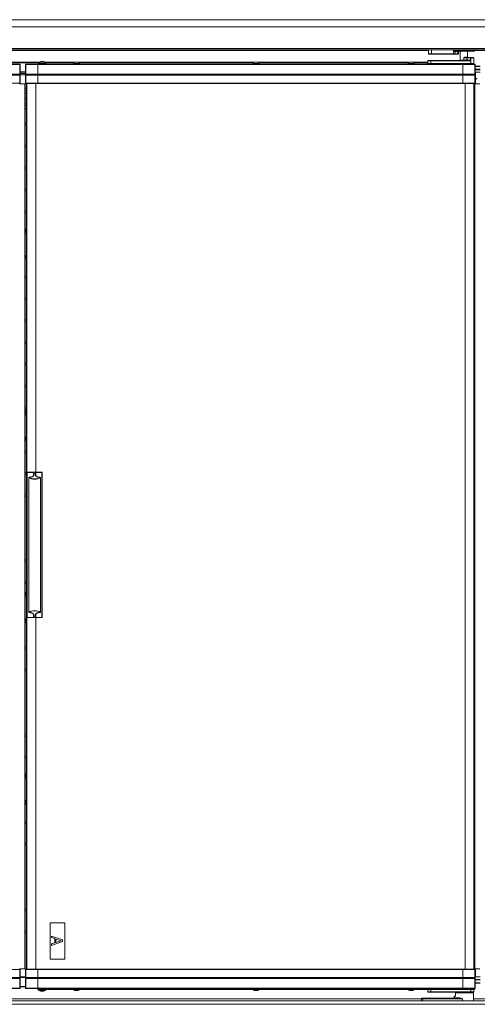
# Model space of a CAD drawing. Units: millimetres. Extents: x 0 to 5250, y 0 to 7425.
# Drawn here: x 1395 to 2023, y 4743 to 6097 of the extents above; entities that cross this region are included whole.
import ezdxf

# ---------------------------------------------------------------- set-up
doc = ezdxf.new("R2010")
doc.units = ezdxf.units.MM
doc.header["$LTSCALE"] = 25
doc.layers.add('Visible (MIR)', color=7, linetype='Continuous', lineweight=18)
doc.layers.add('Visible Narrow (MIR)', color=7, linetype='Continuous', lineweight=15)

msp = doc.modelspace()

# ---------------------------------------------------------------- linework, layer by layer
at = {"layer": 'Visible (MIR)'}
for p, q in [((773.902, 6096.741), (2648.902, 6096.741)), ((2648.902, 6055.306), (773.902, 6055.306)), ((1956.402, 6055.306), (1956.402, 6049.889)), ((1993.109, 6053.389), (2015.402, 6053.389)), ((1997.402, 6049.889), (1997.402, 6052.889)), ((2000.036, 6041.135), (2000.036, 6053.389)), ((2009.836, 6045.135), (2009.836, 6053.389)), ((2018.902, 6053.389), (2015.402, 6053.389)), ((2019.402, 6053.889), (2019.402, 6055.306)), ((1424.896, 6039.328), (1424.896, 6039.321)), ((1426.094, 6039.119), (1426.094, 6039.328)), ((1426.176, 6039.328), (1426.176, 6039.114)), ((1955.536, 6040.135), (1955.536, 6036.635)), ((1956.036, 6040.635), (1959.536, 6040.635)), ((1960.402, 6049.389), (1956.902, 6049.389)), ((2013.097, 6040.635), (1959.536, 6040.635)), ((1960.402, 6049.389), (1990.659, 6049.389)), ((1992.427, 6049.389), (1990.659, 6049.389)), ((1992.427, 6049.389), (1996.17, 6049.389)), ((1996.902, 6049.389), (1996.17, 6049.389)), ((2009.319, 6044.635), (2006.745, 6044.635)), ((2009.678, 6044.635), (2009.319, 6044.635)), ((2014.464, 6044.635), (2009.678, 6044.635)), ((2014.536, 6044.635), (2014.464, 6044.635)), ((2014.536, 6044.635), (2018.036, 6044.635)), ((2018.536, 6036.635), (2018.536, 6044.135)), ((1421.703, 6038.389), (1376.14, 6038.389)), ((1421.274, 6038.139), (1376.562, 6038.139)), ((1378.268, 6035.635), (1394.968, 6035.635)), ((1395.268, 6035.335), (1395.268, 6035.135)), ((1395.268, 6021.635), (1395.268, 6035.135)), ((1402.536, 6035.135), (1402.536, 6035.335)), ((1402.536, 6035.135), (1402.536, 6021.635)), ((1419.536, 6035.635), (1402.836, 6035.635)), ((2003.536, 6035.635), (1419.536, 6035.635)), ((1419.536, 6035.635), (1419.536, 6035.135)), ((1419.536, 6035.135), (1419.536, 6035.635)), ((1419.536, 6021.635), (1419.536, 6035.135)), ((1419.536, 6035.135), (1419.536, 6021.635)), ((1420.641, 6037.635), (1420.536, 6037.635)), ((1420.536, 6036.635), (1420.536, 6037.635)), ((1430.536, 6036.635), (1420.536, 6036.635)), ((1430.513, 6037.635), (1420.641, 6037.635)), ((1423.136, 6035.635), (1423.136, 6036.635)), ((1427.936, 6035.635), (1427.936, 6036.635)), ((1955.536, 6038.389), (1429.37, 6038.389)), ((1955.536, 6038.139), (1429.798, 6038.139)), ((1430.536, 6037.635), (1430.513, 6037.635)), ((1430.536, 6036.635), (1430.536, 6037.635)), ((1468.536, 6036.635), (1476.536, 6036.635)), ((1470.036, 6038.135), (1475.036, 6038.135)), ((1470.536, 6036.635), (1470.536, 6035.635)), ((1474.536, 6036.635), (1474.536, 6035.635)), ((1715.536, 6036.635), (1723.536, 6036.635)), ((1717.036, 6038.135), (1722.036, 6038.135)), ((1717.536, 6036.635), (1717.536, 6035.635)), ((1721.536, 6036.635), (1721.536, 6035.635)), ((1928.536, 6036.635), (1936.536, 6036.635)), ((1930.036, 6038.135), (1935.036, 6038.135)), ((1930.536, 6036.635), (1930.536, 6035.635)), ((1934.536, 6036.635), (1934.536, 6035.635)), ((1959.536, 6036.635), (1955.536, 6036.635)), ((2014.536, 6036.635), (1959.536, 6036.635)), ((1983.902, 6035.635), (1983.902, 6036.635)), ((2003.536, 6035.635), (2003.536, 6035.135)), ((2003.536, 6035.635), (2020.236, 6035.635)), ((2003.536, 6035.635), (2003.536, 6035.135)), ((2003.536, 6021.635), (2003.536, 6035.135)), ((2003.536, 6021.635), (2003.536, 6035.135)), ((2011.136, 6036.635), (2011.136, 6035.635)), ((2018.536, 6036.635), (2014.536, 6036.635)), ((2015.936, 6036.635), (2015.936, 6035.635)), ((2020.536, 6035.335), (2020.536, 6035.135)), ((2020.536, 6021.635), (2020.536, 6035.135)), ((2020.536, 6032.289), (2027.536, 6032.289)), ((2020.536, 6028.489), (2027.536, 6028.489)), ((1395.268, 6024.639), (1402.536, 6024.639)), ((1402.536, 6024.389), (1395.268, 6024.389)), ((1395.268, 6021.635), (1395.268, 6020.32)), ((1395.268, 6009.586), (1395.268, 6020.32)), ((1402.536, 6020.32), (1402.536, 6021.635)), ((1402.536, 6020.32), (1402.536, 6009.586)), ((1419.536, 6020.255), (1419.536, 6021.635)), ((1419.536, 6020.255), (1419.536, 6009.521)), ((2003.536, 6021.635), (2003.536, 6020.255)), ((2003.536, 6009.521), (2003.536, 6020.255)), ((2020.536, 6024.389), (2027.536, 6024.389)), ((2020.536, 6021.635), (2020.536, 6020.32)), ((2020.536, 6009.586), (2020.536, 6020.32)), ((2020.902, 6024.389), (2020.902, 6008.512)), ((2020.902, 6015.787), (2023.402, 6015.787)), ((2023.402, 6015.287), (2020.902, 6015.287)), ((1393.268, 6009.012), (1394.968, 6009.012)), ((1401.426, 6008.512), (1394.568, 6008.512)), ((1395.268, 6009.586), (1395.268, 6009.312)), ((1401.426, 6008.512), (1401.568, 6008.512)), ((1401.568, 4791.512), (1401.568, 6008.512)), ((1403.236, 6002.132), (1401.568, 6002.132)), ((1401.568, 5999.116), (1403.236, 5999.116)), ((1402.536, 6009.312), (1402.536, 6009.586)), ((1404.536, 6009.012), (1402.836, 6009.012)), ((1403.236, 6008.512), (1403.736, 6008.512)), ((1403.236, 6008.512), (1403.236, 4791.512)), ((1404.536, 6008.512), (1403.736, 6008.512)), ((1419.536, 6009.012), (1404.536, 6009.012)), ((1404.536, 6009.012), (1404.536, 5474.112)), ((1404.536, 6008.512), (1404.536, 5474.112)), ((1416.536, 6009.012), (1416.536, 5474.512)), ((1416.536, 5474.512), (1416.536, 6009.012)), ((1419.536, 6009.012), (1419.536, 6009.521)), ((2003.536, 6009.02), (1419.536, 6009.02)), ((2003.536, 6009.521), (2003.536, 6009.012)), ((2003.536, 6009.012), (2018.536, 6009.012)), ((2006.536, 4791.012), (2006.536, 6009.012)), ((2006.536, 6009.012), (2006.536, 4791.012)), ((2018.536, 6009.012), (2020.236, 6009.012)), ((2018.536, 4791.012), (2018.536, 6009.012)), ((2018.536, 6008.512), (2019.336, 6008.512)), ((2018.536, 4791.512), (2018.536, 6008.512)), ((2019.336, 6008.512), (2019.836, 6008.512)), ((2019.836, 4791.512), (2019.836, 6008.512)), ((2026.694, 6008.512), (2019.836, 6008.512)), ((2020.536, 6009.586), (2020.536, 6009.312)), ((1402.402, 5995.389), (1403.236, 5995.389)), ((1403.236, 5990.389), (1402.402, 5990.389)), ((1402.402, 5987.389), (1403.236, 5987.389)), ((1403.236, 5982.389), (1402.402, 5982.389)), ((1402.402, 5979.389), (1403.236, 5979.389)), ((1403.236, 5974.389), (1402.402, 5974.389)), ((1401.568, 5954.139), (1403.236, 5954.139)), ((1403.236, 5951.639), (1401.568, 5951.639)), ((1401.568, 5924.139), (1403.236, 5924.139)), ((1403.236, 5921.639), (1401.568, 5921.639)), ((1401.568, 5894.139), (1403.236, 5894.139)), ((1403.236, 5891.639), (1401.568, 5891.639)), ((1401.568, 5864.139), (1403.236, 5864.139)), ((1403.236, 5861.639), (1401.568, 5861.639)), ((1401.568, 5834.139), (1403.236, 5834.139)), ((1403.236, 5831.639), (1401.568, 5831.639)), ((1403.236, 5808.921), (1401.568, 5808.921)), ((1403.236, 5808.378), (1401.568, 5808.378)), ((1403.236, 5807.343), (1401.568, 5807.343)), ((1403.236, 5806.805), (1401.568, 5806.805)), ((1403.236, 5803.553), (1401.568, 5803.553)), ((1403.236, 5803.205), (1401.568, 5803.205)), ((1403.236, 5768.769), (1401.568, 5768.769)), ((1401.568, 5744.139), (1403.236, 5744.139)), ((1403.236, 5741.639), (1401.568, 5741.639)), ((1401.568, 5714.139), (1403.236, 5714.139)), ((1403.236, 5711.639), (1401.568, 5711.639)), ((1401.568, 5684.139), (1403.236, 5684.139)), ((1403.236, 5681.639), (1401.568, 5681.639)), ((1401.568, 5654.139), (1403.236, 5654.139)), ((1403.236, 5651.639), (1401.568, 5651.639)), ((1401.568, 5624.139), (1403.236, 5624.139)), ((1403.236, 5621.639), (1401.568, 5621.639)), ((1401.568, 5594.139), (1403.236, 5594.139)), ((1403.236, 5591.639), (1401.568, 5591.639)), ((1401.568, 5564.139), (1403.236, 5564.139)), ((1403.236, 5561.639), (1401.568, 5561.639)), ((1403.236, 5559.003), (1401.568, 5559.003)), ((1403.236, 5558.46), (1401.568, 5558.46)), ((1403.236, 5557.425), (1401.568, 5557.425)), ((1403.236, 5556.887), (1401.568, 5556.887)), ((1403.236, 5553.635), (1401.568, 5553.635)), ((1403.236, 5553.287), (1401.568, 5553.287)), ((1403.236, 5518.851), (1401.568, 5518.851)), ((1401.568, 5504.139), (1403.236, 5504.139)), ((1403.236, 5501.639), (1401.568, 5501.639)), ((1401.568, 5474.139), (1403.236, 5474.139)), ((1403.236, 5471.639), (1401.568, 5471.639)), ((1404.536, 5474.112), (1404.536, 5274.912)), ((1404.936, 5474.512), (1412.951, 5474.512)), ((1414.785, 5474.512), (1412.951, 5474.512)), ((1413.786, 5473.745), (1413.786, 5473.765)), ((1413.786, 5473.745), (1413.786, 5470.48)), ((1415.287, 5474.512), (1414.785, 5474.512)), ((1417.121, 5474.512), (1415.287, 5474.512)), ((1416.286, 5473.765), (1416.286, 5473.745)), ((1416.286, 5470.48), (1416.286, 5473.745)), ((1417.121, 5474.512), (1425.136, 5474.512)), ((1425.536, 5274.912), (1425.536, 5474.112)), ((1407.017, 5282.025), (1407.017, 5466.999)), ((1423.055, 5466.999), (1423.055, 5282.025)), ((1401.568, 5444.139), (1403.236, 5444.139)), ((1403.236, 5441.639), (1401.568, 5441.639)), ((1401.568, 5354.139), (1403.236, 5354.139)), ((1403.236, 5351.639), (1401.568, 5351.639)), ((1401.568, 5324.139), (1403.236, 5324.139)), ((1403.236, 5321.639), (1401.568, 5321.639)), ((1403.236, 5309.085), (1401.568, 5309.085)), ((1403.236, 5308.542), (1401.568, 5308.542)), ((1403.236, 5307.508), (1401.568, 5307.508)), ((1403.236, 5306.969), (1401.568, 5306.969)), ((1403.236, 5303.717), (1401.568, 5303.717)), ((1403.236, 5303.369), (1401.568, 5303.369)), ((1403.236, 5268.933), (1401.568, 5268.933)), ((1404.536, 5274.912), (1404.536, 4791.012)), ((1404.536, 5274.912), (1404.536, 4791.512)), ((1412.951, 5274.512), (1404.936, 5274.512)), ((1412.951, 5274.512), (1414.785, 5274.512)), ((1413.786, 5278.544), (1413.786, 5275.279)), ((1413.786, 5275.259), (1413.786, 5275.279)), ((1414.785, 5274.512), (1415.287, 5274.512)), ((1415.287, 5274.512), (1417.121, 5274.512)), ((1416.286, 5275.279), (1416.286, 5278.544)), ((1416.286, 5275.279), (1416.286, 5275.259)), ((1416.536, 5274.512), (1416.536, 4791.012)), ((1416.536, 4791.012), (1416.536, 5274.512)), ((1425.136, 5274.512), (1417.121, 5274.512)), ((1401.568, 5234.139), (1403.236, 5234.139)), ((1403.236, 5231.639), (1401.568, 5231.639)), ((1401.568, 5204.139), (1403.236, 5204.139)), ((1403.236, 5201.639), (1401.568, 5201.639)), ((1401.568, 5114.139), (1403.236, 5114.139)), ((1403.236, 5111.639), (1401.568, 5111.639)), ((1401.568, 5084.139), (1403.236, 5084.139)), ((1403.236, 5081.639), (1401.568, 5081.639)), ((1403.236, 5059.167), (1401.568, 5059.167)), ((1403.236, 5058.624), (1401.568, 5058.624)), ((1403.236, 5057.59), (1401.568, 5057.59)), ((1403.236, 5057.051), (1401.568, 5057.051)), ((1403.236, 5053.799), (1401.568, 5053.799)), ((1403.236, 5053.451), (1401.568, 5053.451)), ((1403.236, 5019.016), (1401.568, 5019.016)), ((1403.236, 5017.424), (1401.568, 5017.424)), ((1401.568, 4994.139), (1403.236, 4994.139)), ((1403.236, 4991.639), (1401.568, 4991.639)), ((1401.568, 4964.139), (1403.236, 4964.139)), ((1403.236, 4961.639), (1401.568, 4961.639)), ((1401.568, 4874.139), (1403.236, 4874.139)), ((1403.236, 4871.639), (1401.568, 4871.639)), ((1436.536, 4854.689), (1456.536, 4854.689)), ((1436.536, 4804.689), (1436.536, 4854.689)), ((1456.536, 4854.689), (1456.536, 4804.689)), ((1401.568, 4844.139), (1403.236, 4844.139)), ((1403.236, 4841.639), (1401.568, 4841.639)), ((1438.456, 4836.471), (1438.456, 4834.453)), ((1453.456, 4831.415), (1438.456, 4836.471)), ((1438.456, 4834.453), (1442.65, 4833.092)), ((1438.456, 4823.902), (1453.456, 4828.959)), ((1442.65, 4827.367), (1438.456, 4826.005)), ((1438.456, 4826.005), (1438.456, 4823.902)), ((1442.65, 4833.092), (1442.65, 4827.367)), ((1444.352, 4827.914), (1444.352, 4832.545)), ((1444.352, 4832.545), (1451.414, 4830.235)), ((1451.414, 4830.235), (1444.352, 4827.914)), ((1453.456, 4828.959), (1453.456, 4831.415)), ((1456.536, 4804.689), (1436.536, 4804.689)), ((1393.268, 4791.012), (1394.968, 4791.012)), ((1401.426, 4791.512), (1394.568, 4791.512)), ((1395.268, 4790.712), (1395.268, 4790.438)), ((1395.268, 4779.704), (1395.268, 4790.438)), ((1402.536, 4780.639), (1395.268, 4780.639)), ((1402.536, 4780.389), (1395.268, 4780.389)), ((1395.268, 4779.704), (1395.268, 4778.389)), ((1401.426, 4791.512), (1401.568, 4791.512)), ((1402.536, 4790.438), (1402.536, 4790.712)), ((1402.536, 4790.438), (1402.536, 4779.704)), ((1402.536, 4778.389), (1402.536, 4779.704)), ((1404.536, 4791.012), (1402.836, 4791.012)), ((1403.736, 4791.512), (1403.236, 4791.512)), ((1404.536, 4791.512), (1403.736, 4791.512)), ((1419.536, 4791.012), (1404.536, 4791.012)), ((1419.536, 4790.503), (1419.536, 4791.012)), ((2003.536, 4791.004), (1419.536, 4791.004)), ((1419.536, 4790.503), (1419.536, 4779.769)), ((1419.536, 4778.389), (1419.536, 4779.769)), ((2003.536, 4791.012), (2018.536, 4791.012)), ((2003.536, 4791.012), (2003.536, 4790.503)), ((2003.536, 4779.769), (2003.536, 4790.503)), ((2003.536, 4779.769), (2003.536, 4778.389)), ((2018.536, 4791.512), (2019.336, 4791.512)), ((2018.536, 4791.012), (2020.236, 4791.012)), ((2019.836, 4791.512), (2019.336, 4791.512)), ((2026.694, 4791.512), (2019.836, 4791.512)), ((2020.536, 4790.712), (2020.536, 4790.438)), ((2020.536, 4779.704), (2020.536, 4790.438)), ((2027.536, 4780.389), (2020.536, 4780.389)), ((2020.536, 4779.704), (2020.536, 4778.389)), ((2020.902, 4791.512), (2020.902, 4780.389)), ((1395.268, 4764.889), (1395.268, 4778.389)), ((1395.268, 4766.889), (1402.536, 4766.889)), ((1402.536, 4766.639), (1395.268, 4766.639)), ((1402.536, 4778.389), (1402.536, 4764.889)), ((1419.536, 4764.889), (1419.536, 4778.389)), ((1419.536, 4778.389), (1419.536, 4764.889)), ((2003.536, 4764.889), (2003.536, 4778.389)), ((2003.536, 4764.889), (2003.536, 4778.389)), ((2020.536, 4764.889), (2020.536, 4778.389)), ((2027.536, 4776.289), (2020.536, 4776.289)), ((2027.536, 4772.489), (2020.536, 4772.489)), ((1378.268, 4764.389), (1394.968, 4764.389)), ((1395.268, 4764.889), (1395.268, 4764.689)), ((1402.536, 4764.689), (1402.536, 4764.889)), ((1419.536, 4764.389), (1402.836, 4764.389)), ((1419.536, 4764.889), (1419.536, 4764.389)), ((1419.536, 4764.389), (1419.536, 4764.889)), ((2003.536, 4764.389), (1419.536, 4764.389)), ((1419.536, 4764.389), (1419.536, 4763.389)), ((1419.536, 4763.389), (2019.536, 4763.389)), ((1420.536, 4763.389), (1420.536, 4762.389)), ((1420.536, 4762.389), (1428.798, 4762.389)), ((1424.592, 4760.696), (1424.592, 4760.907)), ((1425.569, 4760.704), (1425.569, 4760.696)), ((1426.48, 4760.696), (1426.48, 4760.9)), ((1428.798, 4762.389), (1429.775, 4762.389)), ((1429.775, 4762.389), (1430.536, 4762.389)), ((1430.536, 4763.389), (1430.536, 4762.389)), ((1475.036, 4761.889), (1470.036, 4761.889)), ((1722.036, 4761.889), (1717.036, 4761.889)), ((1935.036, 4761.889), (1930.036, 4761.889)), ((1955.536, 4763.389), (1955.536, 4759.889)), ((1959.536, 4759.389), (1956.036, 4759.389)), ((1959.536, 4759.389), (2004.936, 4759.389)), ((1991.686, 4751.889), (1991.686, 4753.889)), ((1993.642, 4753.889), (1991.686, 4753.889)), ((1993.569, 4758.646), (1993.569, 4753.889)), ((1993.815, 4758.889), (2017.686, 4758.889)), ((1994.341, 4758.889), (1994.336, 4759.389)), ((2003.536, 4764.889), (2003.536, 4764.389)), ((2003.536, 4764.889), (2003.536, 4764.389)), ((2003.536, 4764.389), (2020.236, 4764.389)), ((2004.936, 4759.389), (2014.536, 4759.389)), ((2018.036, 4759.389), (2014.536, 4759.389)), ((2015.531, 4758.889), (2015.536, 4759.389)), ((2018.186, 4747.389), (2018.186, 4758.389)), ((2018.536, 4759.889), (2018.536, 4763.389)), ((2019.536, 4764.389), (2019.536, 4763.389)), ((2020.536, 4764.889), (2020.536, 4764.689)), ((773.902, 4742.814), (2648.902, 4742.814)), ((2646.902, 4747.389), (775.902, 4747.389)), ((1946.508, 4747.389), (1946.508, 4750.389)), ((1947.508, 4751.389), (1948.806, 4751.389)), ((1997.1, 4751.389), (1948.806, 4751.389))]:
    msp.add_line(p, q, dxfattribs=at)
for centre, radius, start, end in [((1997.902, 6052.889), 0.5, 90, 180), ((2018.902, 6053.889), 0.5, 270, 0), ((1956.036, 6040.135), 0.5, 90, 180), ((1956.902, 6049.889), 0.5, 180, 270), ((1996.902, 6049.889), 0.5, 270, 0), ((1999.536, 6041.135), 0.5, 270, 0), ((2010.336, 6045.135), 0.5, 180, 270), ((2018.036, 6044.135), 0.5, 0, 90), ((1394.968, 6035.335), 0.3, 0, 90), ((1402.836, 6035.335), 0.3, 90, 180), ((1470.036, 6036.635), 1.5, 90, 180), ((1475.036, 6036.635), 1.5, 0, 90), ((1717.036, 6036.635), 1.5, 90, 180), ((1722.036, 6036.635), 1.5, 0, 90), ((1930.036, 6036.635), 1.5, 90, 180), ((1935.036, 6036.635), 1.5, 0, 90), ((2020.236, 6035.335), 0.3, 0, 90), ((1394.968, 6009.312), 0.3, 270, 0), ((1402.836, 6009.312), 0.3, 180, 270), ((2020.236, 6009.312), 0.3, 270, 0), ((1402.402, 5992.889), 2.5, 90, 109.485223), ((1402.402, 5992.889), 2.5, 250.514777, 270), ((1402.402, 5984.889), 2.5, 90, 109.485223), ((1402.402, 5984.889), 2.5, 250.514777, 270), ((1402.402, 5976.889), 2.5, 90, 109.485223), ((1402.402, 5976.889), 2.5, 250.514777, 270), ((1404.936, 5474.112), 0.4, 90, 180), ((1425.136, 5474.112), 0.4, 0, 90), ((1404.936, 5274.912), 0.4, 180, 270), ((1425.136, 5274.912), 0.4, 270, 0), ((1394.968, 4790.712), 0.3, 0, 90), ((1402.836, 4790.712), 0.3, 90, 180), ((2020.236, 4790.712), 0.3, 0, 90), ((1394.968, 4764.689), 0.3, 270, 0), ((1402.836, 4764.689), 0.3, 180, 270), ((1425.536, 4768.657), 8.018, 231.419908, 261.743425), ((1425.536, 4768.657), 8.018, 278.256575, 308.580092), ((1470.036, 4763.389), 1.5, 180, 270), ((1475.036, 4763.389), 1.5, 270, 0), ((1717.036, 4763.389), 1.5, 180, 270), ((1722.036, 4763.389), 1.5, 270, 0), ((1930.036, 4763.389), 1.5, 180, 270), ((1935.036, 4763.389), 1.5, 270, 0), ((1956.036, 4759.889), 0.5, 180, 270), ((2017.686, 4758.389), 0.5, 0, 90), ((2018.036, 4759.889), 0.5, 270, 0), ((2020.236, 4764.689), 0.3, 270, 0), ((1947.508, 4750.389), 1, 90, 180), ((1991.186, 4751.889), 0.5, 270, 0)]:
    msp.add_arc(centre, radius, start, end, dxfattribs=at)
for centre, major_axis, ratio, start_param, end_param in [((1425.495, 6031.368), (0, 7.983), 0.99852958, 0.07523347, 0.66780977), ((1425.577, 6031.368), (0, 7.983), 0.99852958, 0.07523347, 0.66780977), ((1424.937, 6031.368), (0, 7.995), 0.05420962, 6.03035572, 6.18924297), ((1425.428, 6031.368), (0, 7.764), 0.99852958, 6.26920067, 6.33288728), ((1425.644, 6031.368), (0, 7.764), 0.99852958, 6.2058325, 6.36053811), ((1426.135, 6031.368), (0, 7.995), 0.05420962, 0.09394234, 0.24592259), ((1425.495, 6031.368), (0, 7.983), 0.99852958, 6.19771744, 6.20795184), ((1426.135, 6031.368), (0, 7.995), 0.05420962, 6.03035572, 6.18924297), ((1425.577, 6031.368), (0, 7.983), 0.99852958, 5.61537554, 6.20795184), ((1424.233, 4768.657), (0, -7.764), 0.75875766, 6.2058325, 6.36053811), ((1425.081, 4768.657), (0, -7.995), 0.65137302, 6.03035572, 6.18924297), ((1425.047, 4768.657), (0, -7.983), 0.75875766, 6.17352349, 6.20795184), ((1426.025, 4768.657), (0, -7.983), 0.75875766, 6.04444895, 6.16598103), ((1425.991, 4768.657), (0, -7.995), 0.65137302, 6.03035572, 6.18924297), ((1425.047, 4768.657), (0, -7.983), 0.75875766, 0.07523347, 0.66780977), ((1426.025, 4768.657), (0, -7.983), 0.75875766, 6.20244135, 6.20795184), ((1425.081, 4768.657), (0, -7.995), 0.65137302, 0.09394234, 0.12997454), ((1426.025, 4768.657), (0, -7.983), 0.75875766, 0.07523347, 0.66780977)]:
    msp.add_ellipse(centre, major_axis=major_axis, ratio=ratio, start_param=start_param, end_param=end_param, dxfattribs=at)
for points, knots in [([(1407.489, 5467.445), (1407.829, 5467.461), (1408.167, 5467.488), (1408.834, 5467.564), (1409.162, 5467.613), (1409.804, 5467.734), (1410.117, 5467.806), (1410.719, 5467.97), (1411.008, 5468.063), (1411.55, 5468.265), (1411.803, 5468.376), (1412.269, 5468.61), (1412.481, 5468.734), (1412.858, 5468.992), (1413.024, 5469.125), (1413.306, 5469.396), (1413.422, 5469.532), (1413.604, 5469.803), (1413.671, 5469.937), (1413.763, 5470.207), (1413.786, 5470.344), (1413.786, 5470.48)], [0.0976381, 0.0976381, 0.0976381, 0.0976381, 0.23989113, 0.23989113, 0.38342274, 0.38342274, 0.5291879, 0.5291879, 0.67650372, 0.67650372, 0.82381954, 0.82381954, 0.97113537, 0.97113537, 1.11845119, 1.11845119, 1.26576701, 1.26576701, 1.41308283, 1.41308283, 1.57079633, 1.57079633, 1.57079633, 1.57079633]), ([(1413.786, 5473.765), (1413.786, 5473.775), (1413.786, 5473.785), (1413.787, 5473.799), (1413.787, 5473.803), (1413.788, 5473.811), (1413.788, 5473.815), (1413.788, 5473.818), (1413.789, 5473.819), (1413.789, 5473.819), (1413.789, 5473.819), (1413.789, 5473.819)], [0, 0, 0, 0, 0.00377087888, 0.00377087888, 0.00546601748, 0.00546601748, 0.00767913509, 0.00767913509, 0.00861132952, 0.00861132952, 0.00901534124, 0.00901534124, 0.00901534124, 0.00901534124]), ([(1416.283, 5473.82), (1416.283, 5473.82), (1416.283, 5473.82), (1416.284, 5473.818), (1416.284, 5473.815), (1416.284, 5473.81), (1416.285, 5473.806), (1416.285, 5473.797), (1416.285, 5473.791), (1416.286, 5473.779), (1416.286, 5473.772), (1416.286, 5473.765)], [0.01121013305, 0.01121013305, 0.01121013305, 0.01121013305, 0.01218898761, 0.01218898761, 0.01384195061, 0.01384195061, 0.01551887248, 0.01551887248, 0.01793918985, 0.01793918985, 0.02037355426, 0.02037355426, 0.02037355426, 0.02037355426]), ([(1416.286, 5470.48), (1416.286, 5470.353), (1416.306, 5470.225), (1416.389, 5469.965), (1416.452, 5469.831), (1416.628, 5469.561), (1416.74, 5469.425), (1417.015, 5469.154), (1417.177, 5469.02), (1417.548, 5468.761), (1417.757, 5468.636), (1418.217, 5468.4), (1418.468, 5468.288), (1419.005, 5468.083), (1419.291, 5467.989), (1419.892, 5467.821), (1420.207, 5467.747), (1420.855, 5467.622), (1421.188, 5467.571), (1421.874, 5467.49), (1422.227, 5467.462), (1422.583, 5467.445)], [-1.57079633, -1.57079633, -1.57079633, -1.57079633, -1.4234805, -1.4234805, -1.27616468, -1.27616468, -1.12884886, -1.12884886, -0.98153304, -0.98153304, -0.83421721, -0.83421721, -0.68690139, -0.68690139, -0.53958557, -0.53958557, -0.39226974, -0.39226974, -0.2463415, -0.2463415, -0.0976381, -0.0976381, -0.0976381, -0.0976381]), ([(1407.017, 5466.999), (1407.017, 5467.045), (1407.025, 5467.09), (1407.052, 5467.173), (1407.072, 5467.211), (1407.12, 5467.28), (1407.148, 5467.308), (1407.213, 5467.362), (1407.248, 5467.381), (1407.314, 5467.412), (1407.346, 5467.422), (1407.406, 5467.437), (1407.435, 5467.441), (1407.472, 5467.444), (1407.481, 5467.445), (1407.489, 5467.445)], [-1.57079633, -1.57079633, -1.57079633, -1.57079633, -1.42066859, -1.42066859, -1.25848708, -1.25848708, -1.05751891, -1.05751891, -0.7767353, -0.7767353, -0.48210365, -0.48210365, -0.18747201, -0.18747201, -0.0976381, -0.0976381, -0.0976381, -0.0976381]), ([(1422.583, 5467.445), (1422.611, 5467.444), (1422.64, 5467.441), (1422.698, 5467.43), (1422.729, 5467.422), (1422.794, 5467.397), (1422.829, 5467.38), (1422.905, 5467.327), (1422.948, 5467.29), (1423.011, 5467.192), (1423.034, 5467.143), (1423.052, 5467.059), (1423.055, 5467.029), (1423.055, 5466.999)], [0.0976381, 0.0976381, 0.0976381, 0.0976381, 0.39226974, 0.39226974, 0.68690139, 0.68690139, 0.98153304, 0.98153304, 1.27616468, 1.27616468, 1.47170132, 1.47170132, 1.57079633, 1.57079633, 1.57079633, 1.57079633]), ([(1407.489, 5281.579), (1407.461, 5281.58), (1407.433, 5281.583), (1407.374, 5281.595), (1407.343, 5281.603), (1407.278, 5281.628), (1407.243, 5281.644), (1407.167, 5281.697), (1407.124, 5281.734), (1407.061, 5281.832), (1407.038, 5281.881), (1407.02, 5281.965), (1407.017, 5281.995), (1407.017, 5282.025)], [0.0976381, 0.0976381, 0.0976381, 0.0976381, 0.39226974, 0.39226974, 0.68690139, 0.68690139, 0.98153304, 0.98153304, 1.27616468, 1.27616468, 1.47170132, 1.47170132, 1.57079633, 1.57079633, 1.57079633, 1.57079633]), ([(1413.786, 5278.544), (1413.786, 5278.671), (1413.766, 5278.799), (1413.683, 5279.06), (1413.62, 5279.193), (1413.444, 5279.463), (1413.332, 5279.6), (1413.057, 5279.87), (1412.895, 5280.004), (1412.524, 5280.263), (1412.315, 5280.388), (1411.855, 5280.625), (1411.604, 5280.736), (1411.067, 5280.941), (1410.781, 5281.035), (1410.18, 5281.203), (1409.865, 5281.277), (1409.217, 5281.402), (1408.884, 5281.453), (1408.198, 5281.534), (1407.845, 5281.562), (1407.489, 5281.579)], [-1.57079633, -1.57079633, -1.57079633, -1.57079633, -1.4234805, -1.4234805, -1.27616468, -1.27616468, -1.12884886, -1.12884886, -0.98153304, -0.98153304, -0.83421721, -0.83421721, -0.68690139, -0.68690139, -0.53958557, -0.53958557, -0.39226974, -0.39226974, -0.2463415, -0.2463415, -0.0976381, -0.0976381, -0.0976381, -0.0976381]), ([(1422.583, 5281.579), (1422.243, 5281.563), (1421.905, 5281.536), (1421.238, 5281.46), (1420.91, 5281.411), (1420.268, 5281.29), (1419.955, 5281.219), (1419.353, 5281.054), (1419.064, 5280.962), (1418.522, 5280.759), (1418.269, 5280.649), (1417.803, 5280.414), (1417.591, 5280.29), (1417.214, 5280.032), (1417.048, 5279.899), (1416.766, 5279.629), (1416.65, 5279.492), (1416.468, 5279.221), (1416.401, 5279.088), (1416.309, 5278.817), (1416.286, 5278.68), (1416.286, 5278.544)], [0.0976381, 0.0976381, 0.0976381, 0.0976381, 0.23989113, 0.23989113, 0.38342274, 0.38342274, 0.5291879, 0.5291879, 0.67650372, 0.67650372, 0.82381954, 0.82381954, 0.97113537, 0.97113537, 1.11845119, 1.11845119, 1.26576701, 1.26576701, 1.41308283, 1.41308283, 1.57079633, 1.57079633, 1.57079633, 1.57079633]), ([(1423.055, 5282.025), (1423.055, 5281.979), (1423.047, 5281.934), (1423.02, 5281.851), (1423, 5281.814), (1422.952, 5281.744), (1422.924, 5281.716), (1422.859, 5281.662), (1422.824, 5281.643), (1422.758, 5281.612), (1422.726, 5281.602), (1422.666, 5281.587), (1422.637, 5281.583), (1422.6, 5281.58), (1422.591, 5281.579), (1422.583, 5281.579)], [-1.57079633, -1.57079633, -1.57079633, -1.57079633, -1.42066859, -1.42066859, -1.25848708, -1.25848708, -1.05751891, -1.05751891, -0.7767353, -0.7767353, -0.48210365, -0.48210365, -0.18747201, -0.18747201, -0.0976381, -0.0976381, -0.0976381, -0.0976381]), ([(1413.789, 5275.204), (1413.789, 5275.204), (1413.789, 5275.205), (1413.788, 5275.207), (1413.788, 5275.209), (1413.788, 5275.214), (1413.788, 5275.218), (1413.787, 5275.227), (1413.787, 5275.233), (1413.786, 5275.246), (1413.786, 5275.253), (1413.786, 5275.259)], [0.01121013338, 0.01121013338, 0.01121013338, 0.01121013338, 0.01218895944, 0.01218895944, 0.01384191517, 0.01384191517, 0.0155188281, 0.0155188281, 0.01793911827, 0.01793911827, 0.02037355421, 0.02037355421, 0.02037355421, 0.02037355421]), ([(1416.286, 5275.259), (1416.286, 5275.249), (1416.286, 5275.239), (1416.285, 5275.225), (1416.285, 5275.221), (1416.284, 5275.213), (1416.284, 5275.209), (1416.284, 5275.206), (1416.284, 5275.206), (1416.283, 5275.205), (1416.283, 5275.205), (1416.283, 5275.205)], [0, 0, 0, 0, 0.00377087813, 0.00377087813, 0.00546601715, 0.00546601715, 0.00767913474, 0.00767913474, 0.00861132917, 0.00861132917, 0.00901534106, 0.00901534106, 0.00901534106, 0.00901534106]), ([(1993.815, 4758.889), (1993.775, 4758.889), (1993.739, 4758.882), (1993.672, 4758.856), (1993.643, 4758.835), (1993.593, 4758.775), (1993.577, 4758.734), (1993.565, 4758.645), (1993.569, 4758.597), (1993.592, 4758.497), (1993.613, 4758.444), (1993.641, 4758.391), (1993.642, 4758.39), (1993.642, 4758.389)], [0, 0, 0, 0, 0.0140678165, 0.0140678165, 0.0302280827, 0.0302280827, 0.0517426622, 0.0517426622, 0.0730059781, 0.0730059781, 0.0953352788, 0.0953352788, 0.0957821923, 0.0957821923, 0.0957821923, 0.0957821923])]:
    msp.add_open_spline(points, degree=3, knots=knots, dxfattribs=at)
at = {"layer": 'Visible Narrow (MIR)'}
for p, q in [((773.902, 6086.741), (2648.902, 6086.741)), ((2648.902, 6057.306), (773.902, 6057.306)), ((841.402, 6054.389), (1956.402, 6054.389)), ((1960.402, 6049.889), (1960.402, 6055.306)), ((2015.402, 6053.889), (1990.659, 6053.889)), ((1990.659, 6053.889), (1990.659, 6049.889)), ((1992.781, 6052.889), (1992.759, 6052.889)), ((1992.781, 6052.889), (1996.523, 6052.889)), ((1992.781, 6049.889), (1992.781, 6052.889)), ((1997.402, 6052.889), (1996.523, 6052.889)), ((1996.523, 6052.889), (1996.523, 6049.889)), ((2015.402, 6055.306), (2015.402, 6053.889)), ((2015.402, 6053.389), (2015.402, 6053.889)), ((2015.402, 6053.889), (2019.402, 6053.889)), ((2019.402, 6054.389), (2581.402, 6054.389)), ((1959.536, 6040.135), (1955.536, 6040.135)), ((1956.402, 6049.889), (1960.402, 6049.889)), ((1959.536, 6040.635), (1959.536, 6040.135)), ((1959.536, 6040.135), (2013.097, 6040.135)), ((1959.536, 6036.635), (1959.536, 6040.135)), ((1960.402, 6049.389), (1960.402, 6049.889)), ((1990.659, 6049.889), (1960.402, 6049.889)), ((1990.659, 6049.389), (1990.659, 6049.889)), ((1990.659, 6049.889), (1992.781, 6049.889)), ((1996.523, 6049.889), (1992.781, 6049.889)), ((1996.523, 6049.889), (1997.402, 6049.889)), ((2000.036, 6041.135), (2004.846, 6041.135)), ((2005.023, 6044.135), (2004.846, 6044.135)), ((2004.846, 6044.135), (2004.846, 6041.135)), ((2005.023, 6041.135), (2004.846, 6041.135)), ((2005.023, 6041.135), (2005.023, 6044.135)), ((2005.023, 6044.135), (2009.133, 6044.135)), ((2009.133, 6041.135), (2005.023, 6041.135)), ((2006.578, 6045.135), (2009.836, 6045.135)), ((2009.133, 6044.135), (2009.312, 6044.135)), ((2009.133, 6044.135), (2009.133, 6041.135)), ((2009.133, 6041.135), (2009.312, 6041.135)), ((2009.312, 6041.135), (2009.312, 6044.135)), ((2009.312, 6044.135), (2014.098, 6044.135)), ((2014.098, 6041.135), (2009.312, 6041.135)), ((2013.097, 6040.635), (2013.097, 6040.135)), ((2014.464, 6044.135), (2014.098, 6044.135)), ((2014.098, 6044.135), (2014.098, 6041.135)), ((2014.464, 6041.135), (2014.098, 6041.135)), ((2014.464, 6044.635), (2014.464, 6044.135)), ((2014.464, 6044.135), (2014.536, 6044.135)), ((2014.464, 6041.135), (2014.464, 6044.135)), ((2014.536, 6044.635), (2014.536, 6044.135)), ((2018.536, 6044.135), (2014.536, 6044.135)), ((2014.536, 6044.135), (2014.536, 6036.635)), ((1377.264, 6037.639), (1420.563, 6037.639)), ((1378.268, 6035.135), (1394.968, 6035.135)), ((1394.968, 6035.135), (1394.968, 6035.635)), ((1395.268, 6035.135), (1394.968, 6035.135)), ((1394.968, 6035.135), (1394.968, 6021.635)), ((1402.536, 6025.139), (1395.268, 6025.139)), ((1402.836, 6035.135), (1402.536, 6035.135)), ((1402.836, 6035.635), (1402.836, 6035.135)), ((1419.536, 6035.135), (1402.836, 6035.135)), ((1402.836, 6021.635), (1402.836, 6035.135)), ((2003.536, 6035.135), (1419.536, 6035.135)), ((1430.509, 6037.639), (1468.921, 6037.639)), ((1476.151, 6037.639), (1715.921, 6037.639)), ((1723.151, 6037.639), (1928.921, 6037.639)), ((1936.151, 6037.639), (1955.536, 6037.639)), ((2003.536, 6035.135), (2020.236, 6035.135)), ((2020.236, 6035.135), (2020.236, 6035.635)), ((2020.536, 6035.135), (2020.236, 6035.135)), ((2020.236, 6035.135), (2020.236, 6021.635)), ((2027.536, 6032.789), (2020.536, 6032.789)), ((2020.536, 6027.989), (2027.536, 6027.989)), ((1378.268, 6021.635), (1394.968, 6021.635)), ((1378.268, 6020.255), (1394.968, 6020.255)), ((1395.268, 6021.635), (1394.968, 6021.635)), ((1394.968, 6020.255), (1394.968, 6021.635)), ((1394.968, 6020.255), (1394.968, 6009.521)), ((1395.268, 6022.645), (1402.536, 6022.645)), ((1402.536, 6020.879), (1395.268, 6020.879)), ((1402.536, 6021.635), (1402.836, 6021.635)), ((1419.536, 6021.635), (1402.836, 6021.635)), ((1402.836, 6021.635), (1402.836, 6020.255)), ((1419.536, 6020.255), (1402.836, 6020.255)), ((1402.836, 6009.521), (1402.836, 6020.255)), ((2003.536, 6021.635), (1419.536, 6021.635)), ((2003.536, 6020.272), (1419.536, 6020.272)), ((2003.536, 6021.635), (2020.236, 6021.635)), ((2003.536, 6020.255), (2020.236, 6020.255)), ((2020.536, 6021.635), (2020.236, 6021.635)), ((2020.236, 6020.255), (2020.236, 6021.635)), ((2020.236, 6020.255), (2020.236, 6009.521)), ((1378.268, 6009.521), (1394.968, 6009.521)), ((1394.968, 6009.012), (1394.968, 6009.521)), ((1401.426, 4791.512), (1401.426, 6008.512)), ((1401.568, 6002.366), (1403.236, 6002.366)), ((1419.536, 6009.521), (1402.836, 6009.521)), ((1402.836, 6009.521), (1402.836, 6009.012)), ((1403.736, 4791.512), (1403.736, 6008.512)), ((2003.536, 6009.53), (1419.536, 6009.53)), ((2003.536, 6009.521), (2020.236, 6009.521)), ((2019.336, 6008.512), (2019.336, 4791.512)), ((2020.236, 6009.012), (2020.236, 6009.521)), ((1403.236, 5808.912), (1401.568, 5808.912)), ((1403.236, 5805.662), (1401.568, 5805.662)), ((1403.236, 5772.609), (1401.568, 5772.609)), ((1403.236, 5772.44), (1401.568, 5772.44)), ((1403.236, 5771.752), (1401.568, 5771.752)), ((1403.236, 5770.501), (1401.568, 5770.501)), ((1403.236, 5558.994), (1401.568, 5558.994)), ((1403.236, 5555.744), (1401.568, 5555.744)), ((1403.236, 5522.691), (1401.568, 5522.691)), ((1403.236, 5522.522), (1401.568, 5522.522)), ((1403.236, 5521.834), (1401.568, 5521.834)), ((1403.236, 5520.583), (1401.568, 5520.583)), ((1403.236, 5517.542), (1401.568, 5517.542)), ((1404.87, 5474.112), (1404.536, 5474.112)), ((1404.87, 5274.912), (1404.87, 5474.112)), ((1412.945, 5474.112), (1404.87, 5474.112)), ((1413.786, 5473.555), (1413.389, 5473.555)), ((1413.389, 5473.555), (1413.389, 5469.502)), ((1414.186, 5470.843), (1414.186, 5474.108)), ((1414.785, 5474.475), (1414.785, 5474.512)), ((1414.785, 5474.475), (1415.287, 5474.475)), ((1415.287, 5474.512), (1415.287, 5474.475)), ((1415.886, 5474.108), (1415.886, 5470.843)), ((1416.683, 5473.555), (1416.286, 5473.555)), ((1416.683, 5469.502), (1416.683, 5473.555)), ((1425.202, 5474.112), (1417.127, 5474.112)), ((1425.536, 5474.112), (1425.202, 5474.112)), ((1425.202, 5474.112), (1425.202, 5274.912)), ((1407.075, 5282.046), (1407.075, 5466.978)), ((1422.997, 5466.978), (1422.997, 5282.046)), ((1403.236, 5309.077), (1401.568, 5309.077)), ((1403.236, 5305.827), (1401.568, 5305.827)), ((1403.236, 5272.773), (1401.568, 5272.773)), ((1403.236, 5272.604), (1401.568, 5272.604)), ((1403.236, 5271.916), (1401.568, 5271.916)), ((1403.236, 5270.665), (1401.568, 5270.665)), ((1403.236, 5267.624), (1401.568, 5267.624)), ((1404.536, 5274.912), (1404.87, 5274.912)), ((1404.87, 5274.912), (1412.945, 5274.912)), ((1413.389, 5279.522), (1413.389, 5275.469)), ((1413.389, 5275.469), (1413.786, 5275.469)), ((1414.186, 5274.916), (1414.186, 5278.182)), ((1414.785, 5274.512), (1414.785, 5274.55)), ((1415.287, 5274.55), (1414.785, 5274.55)), ((1415.287, 5274.55), (1415.287, 5274.512)), ((1415.886, 5278.182), (1415.886, 5274.916)), ((1416.286, 5275.469), (1416.683, 5275.469)), ((1416.683, 5275.469), (1416.683, 5279.522)), ((1417.127, 5274.912), (1425.202, 5274.912)), ((1425.202, 5274.912), (1425.536, 5274.912)), ((1403.236, 5059.159), (1401.568, 5059.159)), ((1403.236, 5055.909), (1401.568, 5055.909)), ((1403.236, 5022.855), (1401.568, 5022.855)), ((1403.236, 5022.686), (1401.568, 5022.686)), ((1403.236, 5021.999), (1401.568, 5021.999)), ((1403.236, 5020.747), (1401.568, 5020.747)), ((1403.236, 5017.706), (1401.568, 5017.706)), ((1401.568, 5017.424), (1403.236, 5017.424)), ((1378.268, 4790.503), (1394.968, 4790.503)), ((1378.268, 4779.769), (1394.968, 4779.769)), ((1394.968, 4790.503), (1394.968, 4791.012)), ((1394.968, 4790.503), (1394.968, 4779.769)), ((1394.968, 4778.389), (1394.968, 4779.769)), ((1395.268, 4779.889), (1402.536, 4779.889)), ((1402.836, 4791.012), (1402.836, 4790.503)), ((1419.536, 4790.503), (1402.836, 4790.503)), ((1402.836, 4779.769), (1402.836, 4790.503)), ((1419.536, 4779.769), (1402.836, 4779.769)), ((1402.836, 4779.769), (1402.836, 4778.389)), ((2003.536, 4790.494), (1419.536, 4790.494)), ((2003.536, 4779.752), (1419.536, 4779.752)), ((2003.536, 4790.503), (2020.236, 4790.503)), ((2003.536, 4779.769), (2020.236, 4779.769)), ((2020.236, 4790.503), (2020.236, 4791.012)), ((2020.236, 4790.503), (2020.236, 4779.769)), ((2020.236, 4778.389), (2020.236, 4779.769)), ((1378.268, 4778.389), (1394.968, 4778.389)), ((1395.268, 4778.389), (1394.968, 4778.389)), ((1394.968, 4778.389), (1394.968, 4764.889)), ((1402.536, 4767.389), (1395.268, 4767.389)), ((1402.536, 4778.389), (1402.836, 4778.389)), ((1419.536, 4778.389), (1402.836, 4778.389)), ((1402.836, 4764.889), (1402.836, 4778.389)), ((2003.536, 4778.389), (1419.536, 4778.389)), ((2003.536, 4778.389), (2020.236, 4778.389)), ((2020.536, 4778.389), (2020.236, 4778.389)), ((2020.236, 4778.389), (2020.236, 4764.889)), ((2027.536, 4776.789), (2020.536, 4776.789)), ((2020.536, 4771.989), (2027.536, 4771.989)), ((1378.268, 4764.889), (1394.968, 4764.889)), ((1394.968, 4764.889), (1395.268, 4764.889)), ((1394.968, 4764.389), (1394.968, 4764.889)), ((1402.536, 4764.889), (1402.836, 4764.889)), ((1419.536, 4764.889), (1402.836, 4764.889)), ((1402.836, 4764.889), (1402.836, 4764.389)), ((2003.536, 4764.889), (1419.536, 4764.889)), ((1955.536, 4759.889), (1959.536, 4759.889)), ((1959.536, 4759.889), (1959.536, 4763.389)), ((1959.536, 4759.889), (1959.536, 4759.389)), ((2014.536, 4759.889), (1959.536, 4759.889)), ((2018.186, 4758.389), (1993.642, 4758.389)), ((1993.642, 4753.889), (1993.642, 4758.389)), ((2003.536, 4764.889), (2020.236, 4764.889)), ((2014.536, 4763.389), (2014.536, 4759.889)), ((2014.536, 4759.389), (2014.536, 4759.889)), ((2014.536, 4759.889), (2018.536, 4759.889)), ((2020.236, 4764.889), (2020.536, 4764.889)), ((2020.236, 4764.389), (2020.236, 4764.889)), ((1946.508, 4750.389), (851.296, 4750.389)), ((1948.672, 4750.389), (1946.508, 4750.389)), ((1948.672, 4750.389), (2003.154, 4750.389)), ((1948.672, 4747.389), (1948.672, 4750.389)), ((1991.686, 4751.889), (1997.385, 4751.889)), ((2003.154, 4747.389), (2003.154, 4750.389)), ((2571.508, 4750.389), (2018.186, 4750.389))]:
    msp.add_line(p, q, dxfattribs=at)
for centre, major_axis, ratio, start_param, end_param in [((1993.109, 6052.889), (0, 0.5), 0.69985421, 0, 1.57079633), ((1993.134, 6052.889), (0, 0.5), 0.70710678, 0, 1.57079633), ((1996.877, 6052.889), (0, 0.5), 0.70710678, 0, 1.57079633), ((1992.427, 6049.889), (0, -0.5), 0.70710678, 0, 1.57079633), ((1996.17, 6049.889), (0, -0.5), 0.70710678, 0, 1.57079633), ((2004.837, 6041.135), (0, -0.5), 0.0183157, 0, 1.57079633), ((2004.837, 6041.135), (0, -0.5), 0.37267224, 0, 1.57079633), ((2006.745, 6045.135), (0, -0.5), 0.33507181, 4.71238898, 6.28318531), ((2008.946, 6041.135), (0, -0.5), 0.37267224, 0, 1.57079633), ((2008.946, 6041.135), (0, -0.5), 0.7313537, 0, 1.57079633), ((2009.319, 6044.135), (0, 0.5), 0.37267224, 0, 1.57079633), ((2009.678, 6044.135), (0, 0.5), 0.7313537, 0, 1.57079633), ((2013.097, 6041.135), (1.002, 0), 0.49917605, 4.71238898, 6.28318531), ((2013.097, 6041.135), (1.367, 0), 0.7313537, 4.71238898, 6.28318531), ((2014.464, 6044.135), (0, 0.5), 0.7313537, 0, 1.57079633), ((1394.968, 6020.32), (0.3, 0), 0.21643961, 4.71238898, 6.28318531), ((1402.836, 6020.32), (-0.3, 0), 0.21643961, 0, 1.57079633), ((2020.236, 6020.32), (0.3, 0), 0.21643961, 4.71238898, 6.28318531), ((1394.968, 6009.586), (0.3, 0), 0.21643961, 4.71238898, 6.28318531), ((1402.836, 6009.586), (-0.3, 0), 0.21643961, 0, 1.57079633), ((2020.236, 6009.586), (0.3, 0), 0.21643961, 4.71238898, 6.28318531), ((1404.936, 5474.112), (0, 0.4), 0.16549306, 0, 1.57079633), ((1406.786, 5470.843), (7.4, 0), 0.46630766, 4.81002708, 6.28318531), ((1412.951, 5474.112), (0, 0.4), 0.01560614, 0, 1.57079633), ((1414.186, 5473.745), (-0.4, 0), 0.90630779, 4.71238898, 6.28318531), ((1414.186, 5470.48), (-0.4, 0), 0.90630779, 4.71238898, 6.28318531), ((1415.886, 5473.745), (0.4, 0), 0.90630779, 0, 1.57079633), ((1415.886, 5470.48), (0.4, 0), 0.90630779, 0, 1.57079633), ((1423.286, 5470.843), (7.4, 0), 0.46630766, 3.14159265, 4.61475088), ((1417.121, 5474.112), (0, 0.4), 0.01560614, 4.71238898, 6.2831853), ((1425.136, 5474.112), (0, 0.4), 0.16549306, 4.71238898, 6.28318531), ((1407.517, 5466.999), (-0.5, 0), 0.09326153, 0, 0.48521696), ((1407.429, 5466.978), (-0.265, -0.3), 0.8177389, 3.9661329, 5.33852076), ((1415.036, 5468.848), (9, 0), 0.44558287, 3.62680959, 5.79796837), ((1407.517, 5467.362), (0.1, 0), 0.46630766, 1.66843442, 3.62680959), ((1415.036, 5469.211), (-8.6, 0), 0.46630766, 0.48521694, 2.65637572), ((1407.507, 5467.046), (-0.018, 0.4), 0.09738248, 5.8446249, 6.28318531), ((1422.565, 5467.046), (0.018, 0.4), 0.09738248, 0, 0.4385604), ((1422.555, 5467.362), (0.1, 0), 0.46630766, 5.79796837, 7.75634354), ((1422.643, 5466.978), (0.265, -0.3), 0.8177389, 0.94466454, 2.3170524), ((1422.555, 5466.999), (-0.5, 0), 0.09326153, 2.65637574, 3.14159268), ((1407.517, 5282.025), (0.5, 0), 0.09326153, 2.65637569, 3.14159263), ((1415.036, 5280.176), (-9, 0), 0.44558287, 3.62680959, 5.79796837), ((1407.429, 5282.046), (-0.265, 0.3), 0.8177389, 0.94466454, 2.3170524), ((1407.517, 5281.662), (-0.1, 0), 0.46630766, 5.79796837, 7.75634354), ((1415.036, 5279.814), (8.6, 0), 0.46630766, 0.48521694, 2.65637571), ((1407.507, 5281.978), (-0.018, -0.4), 0.09738248, 0, 0.4385604), ((1406.786, 5278.182), (-7.4, 0), 0.46630766, 3.14159265, 4.61475088), ((1423.286, 5278.182), (-7.4, 0), 0.46630766, 4.81002708, 6.28318531), ((1422.555, 5281.662), (-0.1, 0), 0.46630766, 1.66843443, 3.62680959), ((1422.565, 5281.978), (0.018, -0.4), 0.09738248, 5.8446249, 6.28318531), ((1422.643, 5282.046), (0.265, 0.3), 0.8177389, 3.9661329, 5.33852076), ((1422.555, 5282.025), (0.5, 0), 0.09326153, -0.00000003, 0.48521692), ((1404.936, 5274.912), (0, -0.4), 0.16549306, 4.71238898, 6.28318531), ((1412.951, 5274.912), (0, -0.4), 0.01560614, 4.71238898, 6.28318531), ((1414.186, 5278.544), (-0.4, 0), 0.90630779, 0, 1.57079633), ((1414.186, 5275.279), (-0.4, 0), 0.90630779, 0, 1.57079633), ((1415.886, 5278.544), (0.4, 0), 0.90630779, 4.71238898, 6.28318531), ((1415.886, 5275.279), (0.4, 0), 0.90630779, 4.71238898, 6.28318531), ((1417.121, 5274.912), (0, -0.4), 0.01560614, 0, 1.57079633), ((1425.136, 5274.912), (0, -0.4), 0.16549306, 0, 1.57079633), ((1394.968, 4790.438), (0.3, 0), 0.21643961, 0, 1.57079633), ((1394.968, 4779.704), (0.3, 0), 0.21643961, 0, 1.57079633), ((1402.836, 4790.438), (-0.3, 0), 0.21643961, 4.71238898, 6.2831853), ((1402.836, 4779.704), (-0.3, 0), 0.21643961, 4.71238898, 6.2831853), ((2020.236, 4790.438), (0.3, 0), 0.21643961, 0, 1.57079633), ((2020.236, 4779.704), (0.3, 0), 0.21643961, 0, 1.57079633), ((1948.806, 4750.389), (0, 1), 0.13446906, 0, 1.57079633), ((1997.1, 4751.889), (0, -0.5), 0.56985641, 0, 1.57079633)]:
    msp.add_ellipse(centre, major_axis=major_axis, ratio=ratio, start_param=start_param, end_param=end_param, dxfattribs=at)
for points, knots in [([(1993.109, 6053.389), (1992.997, 6053.389), (1992.877, 6053.398), (1992.554, 6053.436), (1992.346, 6053.475), (1991.936, 6053.561), (1991.735, 6053.609), (1991.245, 6053.732), (1990.951, 6053.811), (1990.659, 6053.889)], [-0.28997529, -0.28997529, -0.28997529, -0.28997529, -0.243017862, -0.243017862, -0.167885978, -0.167885978, -0.098532868, -0.098532868, 0.000785984, 0.000785984, 0.000785984, 0.000785984]), ([(1990.659, 6053.889), (1990.91, 6053.733), (1991.162, 6053.575), (1991.582, 6053.33), (1991.754, 6053.234), (1992.105, 6053.06), (1992.283, 6052.984), (1992.561, 6052.907), (1992.663, 6052.889), (1992.759, 6052.889)], [-0.000785984, -0.000785984, -0.000785984, -0.000785984, 0.098532868, 0.098532868, 0.167885978, 0.167885978, 0.243017862, 0.243017862, 0.28997529, 0.28997529, 0.28997529, 0.28997529]), ([(2004.936, 6044.401), (2004.926, 6044.386), (2004.916, 6044.37), (2004.892, 6044.328), (2004.88, 6044.301), (2004.861, 6044.246), (2004.854, 6044.219), (2004.848, 6044.173), (2004.846, 6044.154), (2004.846, 6044.135)], [-0.0288731512, -0.0288731512, -0.0288731512, -0.0288731512, -0.023061022, -0.023061022, -0.0140585587, -0.0140585587, -0.0056067102, -0.0056067102, 0, 0, 0, 0]), ([(2005.162, 6044.635), (2005.129, 6044.61), (2005.098, 6044.583), (2005.035, 6044.523), (2005.004, 6044.491), (2004.962, 6044.438), (2004.949, 6044.42), (2004.936, 6044.401)], [-0.063159957, -0.063159957, -0.063159957, -0.063159957, -0.0499614763, -0.0499614763, -0.0358864161, -0.0358864161, -0.0288731512, -0.0288731512, -0.0288731512, -0.0288731512]), ([(2005.023, 6044.135), (2005.023, 6044.145), (2005.025, 6044.154), (2005.032, 6044.177), (2005.039, 6044.191), (2005.058, 6044.218), (2005.071, 6044.232), (2005.106, 6044.263), (2005.13, 6044.28), (2005.186, 6044.313), (2005.217, 6044.329), (2005.296, 6044.366), (2005.344, 6044.386), (2005.459, 6044.427), (2005.527, 6044.449), (2005.698, 6044.497), (2005.803, 6044.522), (2006.039, 6044.571), (2006.172, 6044.592), (2006.452, 6044.625), (2006.601, 6044.635), (2006.745, 6044.635)], [0, 0, 0, 0, 0.00560671, 0.00560671, 0.014058559, 0.014058559, 0.023061022, 0.023061022, 0.035886416, 0.035886416, 0.049961476, 0.049961476, 0.069558031, 0.069558031, 0.095033551, 0.095033551, 0.133000684, 0.133000684, 0.179933479, 0.179933479, 0.232851936, 0.232851936, 0.232851936, 0.232851936]), ([(2006.578, 6045.135), (2006.427, 6045.135), (2006.274, 6045.115), (2005.987, 6045.049), (2005.852, 6045.006), (2005.614, 6044.909), (2005.51, 6044.859), (2005.34, 6044.762), (2005.273, 6044.719), (2005.193, 6044.66), (2005.177, 6044.648), (2005.162, 6044.635)], [-0.232851936, -0.232851936, -0.232851936, -0.232851936, -0.179933479, -0.179933479, -0.133000684, -0.133000684, -0.095033551, -0.095033551, -0.069558031, -0.069558031, -0.063159957, -0.063159957, -0.063159957, -0.063159957]), ([(1412.945, 5474.112), (1413.081, 5474.112), (1413.231, 5474.055), (1413.314, 5473.906), (1413.375, 5473.793), (1413.389, 5473.657), (1413.389, 5473.555)], [0, 0, 0, 0, 0.5704777, 0.5704777, 0.5704777, 1, 1, 1, 1]), ([(1414.186, 5474.108), (1414.186, 5474.176), (1414.205, 5474.272), (1414.299, 5474.351), (1414.397, 5474.433), (1414.553, 5474.471), (1414.719, 5474.474), (1414.741, 5474.475), (1414.763, 5474.475), (1414.785, 5474.475)], [0, 0, 0, 0, 0.45877758, 0.45877758, 0.45877758, 0.93760257, 0.93760257, 0.93760257, 1, 1, 1, 1]), ([(1415.287, 5474.475), (1415.459, 5474.475), (1415.63, 5474.451), (1415.74, 5474.377), (1415.847, 5474.304), (1415.885, 5474.197), (1415.886, 5474.125), (1415.886, 5474.119), (1415.886, 5474.113), (1415.886, 5474.108)], [0, 0, 0, 0, 0.4885437, 0.4885437, 0.4885437, 0.96278503, 0.96278503, 0.96278503, 1, 1, 1, 1]), ([(1416.683, 5473.555), (1416.683, 5473.705), (1416.735, 5473.933), (1416.868, 5474.038), (1416.945, 5474.099), (1417.039, 5474.112), (1417.127, 5474.112)], [0, 0, 0, 0, 0.63081339, 0.63081339, 0.63081339, 1, 1, 1, 1]), ([(1413.389, 5275.469), (1413.389, 5275.32), (1413.337, 5275.091), (1413.204, 5274.986), (1413.127, 5274.925), (1413.033, 5274.912), (1412.945, 5274.912)], [0, 0, 0, 0, 0.63081339, 0.63081339, 0.63081339, 1, 1, 1, 1]), ([(1414.785, 5274.55), (1414.613, 5274.55), (1414.442, 5274.573), (1414.332, 5274.648), (1414.225, 5274.72), (1414.187, 5274.827), (1414.186, 5274.9), (1414.186, 5274.905), (1414.186, 5274.911), (1414.186, 5274.916)], [0, 0, 0, 0, 0.4885437, 0.4885437, 0.4885437, 0.96278503, 0.96278503, 0.96278503, 1, 1, 1, 1]), ([(1415.886, 5274.916), (1415.886, 5274.848), (1415.867, 5274.752), (1415.773, 5274.673), (1415.675, 5274.592), (1415.519, 5274.553), (1415.353, 5274.55), (1415.331, 5274.55), (1415.309, 5274.55), (1415.287, 5274.55)], [0, 0, 0, 0, 0.45877758, 0.45877758, 0.45877758, 0.93760257, 0.93760257, 0.93760257, 1, 1, 1, 1]), ([(1417.127, 5274.912), (1416.991, 5274.912), (1416.841, 5274.969), (1416.758, 5275.119), (1416.697, 5275.231), (1416.683, 5275.367), (1416.683, 5275.469)], [0, 0, 0, 0, 0.5704777, 0.5704777, 0.5704777, 1, 1, 1, 1]), ([(1997.1, 4751.389), (1997.626, 4751.389), (1998.173, 4751.337), (1999.449, 4751.165), (2000.184, 4751.026), (2001.663, 4750.722), (2002.408, 4750.555), (2003.154, 4750.389)], [-0.665432303, -0.665432303, -0.665432303, -0.665432303, -0.478134982, -0.478134982, -0.236400862, -0.236400862, 0.001609866, 0.001609866, 0.001609866, 0.001609866]), ([(2003.154, 4750.389), (2002.435, 4750.638), (2001.72, 4750.888), (2000.306, 4751.345), (1999.606, 4751.553), (1998.396, 4751.812), (1997.88, 4751.889), (1997.385, 4751.889)], [-0.001609866, -0.001609866, -0.001609866, -0.001609866, 0.236400862, 0.236400862, 0.478134982, 0.478134982, 0.665432303, 0.665432303, 0.665432303, 0.665432303])]:
    msp.add_open_spline(points, degree=3, knots=knots, dxfattribs=at)

doc.saveas('drawing.dxf')
